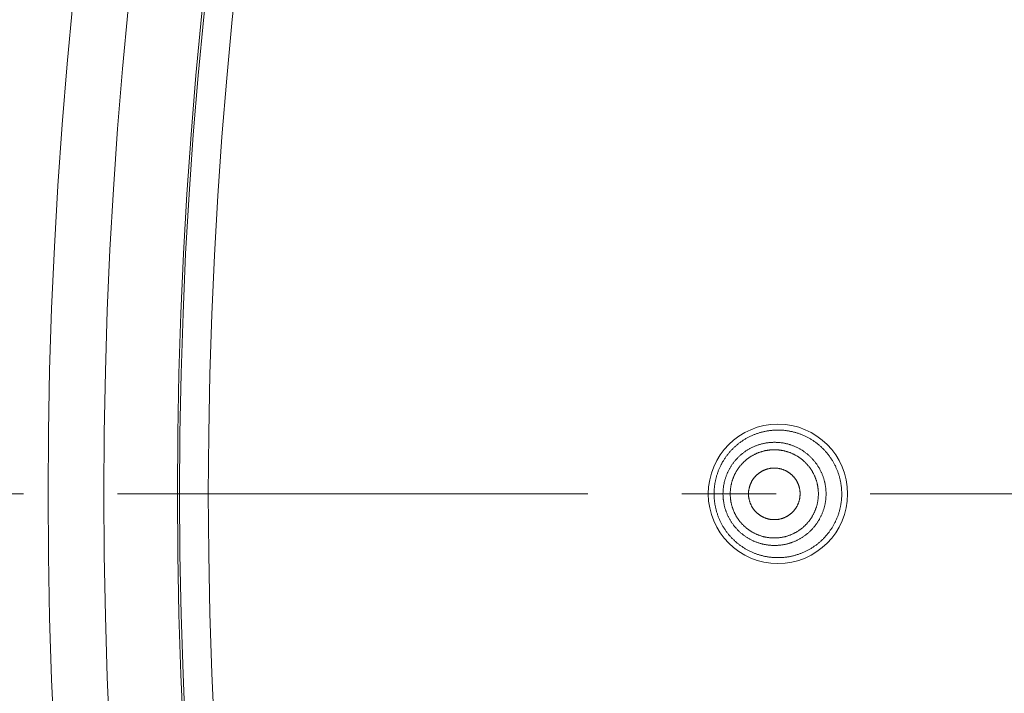
# Model space of a CAD drawing. Units: millimetres. Extents: x 72 to 9921, y -938 to 626.
# Drawn here: x 9109 to 9135, y -520 to -502 of the extents above; entities that cross this region are included whole.
import ezdxf

# ---------------------------------------------------------------- set-up
doc = ezdxf.new("R2010")
doc.units = ezdxf.units.MM
doc.header["$MEASUREMENT"] = 0
doc.linetypes.add('CENTER', pattern=[2, 1.25, -0.25, 0.25, -0.25])
doc.layers.add('Centerline', color=4, linetype='CENTER', lineweight=15)
doc.layers.add('Dimensions', color=7, linetype='Continuous')
doc.styles.get("Standard").update_dxf_attribs({"font": 'helr45w_0.ttf'})
doc.dimstyles.get("Standard").update_dxf_attribs({"dimscale": 5, "dimtxt": 2.5, "dimasz": 0.8, "dimexe": 1, "dimexo": 1, "dimgap": 1, "dimtad": 2, "dimtih": 1, "dimtoh": 1, "dimdec": 0, "dimzin": 0, "dimdsep": 46, "dimtxsty": 'Standard', "dimblk": 'DOT', "dimcen": 2, "dimclrd": 1, "dimclre": 1, "dimclrt": 1, "dimadec": 0, "dimazin": 0, "dimtfac": 1, "dimtdec": 0, "dimtofl": 0, "dimtmove": 0, "dimatfit": 3, "dimfxl": 1, "dimtolj": 1, "dimtzin": 0, "dimarcsym": 0})

# ---------------------------------------------------------------- blocks, each defined once
blk = doc.blocks.new('_Dot')
at = {"color": 0, "linetype": 'ByBlock', "lineweight": -2}
blk.add_line((-0.5, 0), (-1, 0), dxfattribs=at)
at = {"color": 0, "linetype": 'ByBlock', "const_width": 0.5}
blk.add_lwpolyline([(-0.25, 0, 1), (0.25, 0, 1)], format="xyb", close=True, dxfattribs=at)
blk = doc.blocks.new('*D5')
at = {"layer": 'Dimensions', "color": 1, "lineweight": -2, "transparency": 16777216}
for p, q in [((9105.06, -509.501), (9105.06, -334.517)), ((9370.06, -509.501), (9370.06, -334.517)), ((9109.06, -339.517), (9366.06, -339.517))]:
    blk.add_line(p, q, dxfattribs=at)
at = {"layer": 'Dimensions', "color": 1, "lineweight": -2, "transparency": 16777216, "xscale": 4, "yscale": 4, "zscale": 4, "rotation": 180}
blk.add_blockref('_Dot', (9105.06, -339.517), dxfattribs=at)
at = {"layer": 'Dimensions', "color": 1, "lineweight": -2, "transparency": 16777216, "xscale": 4, "yscale": 4, "zscale": 4}
blk.add_blockref('_Dot', (9370.06, -339.517), dxfattribs=at)
at = {"layer": 'Dimensions', "color": 1, "transparency": 16777216, "insert": (9237.56, -327.893), "char_height": 12.5, "attachment_point": 5}
blk.add_mtext('\\A1;%%C265', dxfattribs=at)

msp = doc.modelspace()

# ---------------------------------------------------------------- linework, layer by layer
at = {"color": 7, "lineweight": 13}
for points in [[(9131.178, -514.501), (9131.178, -514.48), (9131.178, -514.461), (9131.177, -514.44), (9131.176, -514.42), (9131.176, -514.4), (9131.174, -514.38), (9131.173, -514.36), (9131.171, -514.34), (9131.169, -514.319), (9131.167, -514.3), (9131.164, -514.28), (9131.161, -514.259), (9131.158, -514.24), (9131.155, -514.22), (9131.151, -514.2), (9131.148, -514.18), (9131.144, -514.16), (9131.14, -514.141), (9131.135, -514.121), (9131.13, -514.101), (9131.126, -514.081), (9131.12, -514.062), (9131.115, -514.042), (9131.11, -514.023), (9131.104, -514.004), (9131.098, -513.984), (9131.091, -513.965), (9131.085, -513.946), (9131.078, -513.928), (9131.071, -513.908), (9131.064, -513.889), (9131.057, -513.87), (9131.049, -513.852), (9131.042, -513.833), (9131.033, -513.814), (9131.025, -513.796), (9131.017, -513.778), (9131.008, -513.76), (9130.999, -513.742), (9130.99, -513.723), (9130.98, -513.706), (9130.971, -513.688), (9130.961, -513.67), (9130.951, -513.653), (9130.94, -513.635), (9130.93, -513.618), (9130.919, -513.601), (9130.909, -513.583), (9130.898, -513.567), (9130.887, -513.55), (9130.875, -513.533), (9130.864, -513.517), (9130.852, -513.501), (9130.839, -513.485), (9130.827, -513.468), (9130.815, -513.452), (9130.802, -513.437), (9130.789, -513.421), (9130.777, -513.406), (9130.763, -513.39), (9130.751, -513.375), (9130.736, -513.36), (9130.723, -513.345), (9130.709, -513.331), (9130.695, -513.316), (9130.681, -513.302), (9130.667, -513.288), (9130.652, -513.274), (9130.638, -513.259), (9130.623, -513.246), (9130.607, -513.233), (9130.592, -513.219), (9130.577, -513.206), (9130.561, -513.193), (9130.546, -513.18), (9130.53, -513.168), (9130.514, -513.156), (9130.498, -513.143), (9130.482, -513.131), (9130.465, -513.12), (9130.449, -513.108), (9130.432, -513.096), (9130.415, -513.085), (9130.398, -513.075), (9130.381, -513.063), (9130.364, -513.053), (9130.347, -513.043), (9130.329, -513.032), (9130.311, -513.022), (9130.294, -513.012), (9130.276, -513.003), (9130.259, -512.994), (9130.24, -512.985), (9130.222, -512.976), (9130.204, -512.967), (9130.186, -512.959), (9130.168, -512.95), (9130.148, -512.943), (9130.13, -512.935), (9130.111, -512.927), (9130.092, -512.919), (9130.073, -512.912), (9130.054, -512.905), (9130.036, -512.899), (9130.016, -512.892), (9129.997, -512.886), (9129.978, -512.879), (9129.958, -512.874), (9129.939, -512.868), (9129.92, -512.863), (9129.9, -512.858), (9129.881, -512.853), (9129.861, -512.848), (9129.841, -512.844), (9129.821, -512.84), (9129.802, -512.836), (9129.782, -512.832), (9129.761, -512.829), (9129.742, -512.826), (9129.722, -512.823), (9129.702, -512.82), (9129.682, -512.817), (9129.662, -512.815), (9129.641, -512.813), (9129.621, -512.812), (9129.601, -512.811), (9129.581, -512.809), (9129.561, -512.807), (9129.541, -512.807), (9129.521, -512.806), (9129.5, -512.806), (9129.48, -512.806), (9129.46, -512.806), (9129.44, -512.806), (9129.42, -512.807), (9129.399, -512.807), (9129.379, -512.809), (9129.359, -512.811), (9129.339, -512.812), (9129.319, -512.814), (9129.299, -512.816), (9129.278, -512.818), (9129.259, -512.82), (9129.239, -512.823), (9129.219, -512.827), (9129.199, -512.829), (9129.179, -512.833), (9129.159, -512.836), (9129.139, -512.841), (9129.119, -512.845), (9129.1, -512.849), (9129.08, -512.854), (9129.061, -512.859), (9129.041, -512.864), (9129.022, -512.87), (9129.002, -512.875), (9128.983, -512.881), (9128.964, -512.887), (9128.944, -512.893), (9128.925, -512.9), (9128.906, -512.906), (9128.887, -512.914), (9128.868, -512.921), (9128.85, -512.928), (9128.831, -512.935), (9128.812, -512.943), (9128.794, -512.952), (9128.776, -512.96), (9128.758, -512.968), (9128.739, -512.977), (9128.721, -512.986), (9128.703, -512.995), (9128.685, -513.005), (9128.668, -513.015), (9128.65, -513.024), (9128.632, -513.034), (9128.615, -513.044), (9128.598, -513.055), (9128.58, -513.065), (9128.563, -513.076), (9128.546, -513.087), (9128.53, -513.098), (9128.513, -513.11), (9128.497, -513.121), (9128.48, -513.133), (9128.464, -513.145), (9128.448, -513.157), (9128.432, -513.17), (9128.417, -513.183), (9128.401, -513.195), (9128.385, -513.208), (9128.37, -513.221), (9128.355, -513.234), (9128.339, -513.247), (9128.324, -513.261), (9128.31, -513.275), (9128.296, -513.289), (9128.281, -513.303), (9128.267, -513.318)], [(9128.023, -514.501), (9128.023, -514.482), (9128.024, -514.465), (9128.025, -514.446), (9128.025, -514.428), (9128.026, -514.41), (9128.027, -514.392), (9128.029, -514.374), (9128.031, -514.356), (9128.033, -514.337), (9128.035, -514.32), (9128.038, -514.302), (9128.04, -514.284), (9128.044, -514.265), (9128.047, -514.248), (9128.05, -514.23), (9128.054, -514.213), (9128.058, -514.194), (9128.062, -514.176), (9128.066, -514.159), (9128.071, -514.142), (9128.076, -514.124), (9128.081, -514.107), (9128.086, -514.09), (9128.092, -514.072), (9128.097, -514.055), (9128.104, -514.038), (9128.11, -514.021), (9128.117, -514.004), (9128.124, -513.987), (9128.13, -513.97), (9128.137, -513.953), (9128.145, -513.937), (9128.152, -513.92), (9128.16, -513.904), (9128.168, -513.888), (9128.177, -513.872), (9128.185, -513.855), (9128.193, -513.839), (9128.202, -513.823), (9128.211, -513.808), (9128.22, -513.792), (9128.23, -513.777), (9128.24, -513.761), (9128.25, -513.746), (9128.26, -513.731), (9128.27, -513.716), (9128.28, -513.701), (9128.291, -513.687), (9128.302, -513.672), (9128.313, -513.658), (9128.324, -513.643), (9128.336, -513.629), (9128.347, -513.615), (9128.359, -513.602), (9128.371, -513.588), (9128.383, -513.575), (9128.396, -513.561), (9128.408, -513.548), (9128.421, -513.536), (9128.434, -513.522), (9128.447, -513.51), (9128.46, -513.497), (9128.474, -513.485), (9128.487, -513.473), (9128.501, -513.461), (9128.515, -513.449), (9128.529, -513.438), (9128.543, -513.426), (9128.557, -513.416), (9128.572, -513.404), (9128.586, -513.394), (9128.601, -513.383), (9128.615, -513.372), (9128.631, -513.362), (9128.646, -513.352), (9128.662, -513.343), (9128.676, -513.333), (9128.692, -513.324), (9128.708, -513.315), (9128.724, -513.305), (9128.739, -513.296), (9128.755, -513.288), (9128.772, -513.28), (9128.788, -513.271), (9128.804, -513.264), (9128.82, -513.256), (9128.837, -513.248), (9128.854, -513.241), (9128.871, -513.234), (9128.887, -513.227), (9128.904, -513.221), (9128.921, -513.214), (9128.938, -513.208), (9128.955, -513.202), (9128.973, -513.197), (9128.99, -513.191), (9129.007, -513.186), (9129.025, -513.181), (9129.042, -513.176), (9129.06, -513.172), (9129.077, -513.168), (9129.095, -513.164), (9129.113, -513.159), (9129.131, -513.156), (9129.149, -513.153), (9129.166, -513.149), (9129.185, -513.146), (9129.202, -513.144), (9129.221, -513.141), (9129.238, -513.139), (9129.257, -513.137), (9129.274, -513.136), (9129.293, -513.135), (9129.311, -513.133), (9129.329, -513.133), (9129.347, -513.132), (9129.365, -513.131), (9129.383, -513.131), (9129.402, -513.131), (9129.42, -513.131), (9129.437, -513.132), (9129.456, -513.133), (9129.474, -513.133), (9129.492, -513.135), (9129.51, -513.136), (9129.529, -513.137), (9129.546, -513.139), (9129.565, -513.141), (9129.582, -513.144), (9129.6, -513.146), (9129.618, -513.149), (9129.636, -513.153), (9129.654, -513.156), (9129.672, -513.159), (9129.69, -513.164), (9129.707, -513.168), (9129.725, -513.172), (9129.742, -513.176), (9129.76, -513.181), (9129.777, -513.186), (9129.795, -513.191), (9129.812, -513.197), (9129.829, -513.202), (9129.846, -513.208), (9129.863, -513.214), (9129.88, -513.221), (9129.897, -513.227), (9129.914, -513.234), (9129.931, -513.241), (9129.948, -513.248), (9129.964, -513.256), (9129.98, -513.264), (9129.997, -513.271), (9130.013, -513.28), (9130.029, -513.288), (9130.046, -513.296), (9130.061, -513.305), (9130.077, -513.315), (9130.093, -513.324), (9130.108, -513.333), (9130.124, -513.343), (9130.139, -513.352), (9130.154, -513.362), (9130.169, -513.372), (9130.184, -513.383), (9130.199, -513.394), (9130.213, -513.404), (9130.228, -513.416), (9130.242, -513.426), (9130.256, -513.438), (9130.27, -513.449), (9130.284, -513.461), (9130.298, -513.473), (9130.312, -513.485), (9130.324, -513.497), (9130.338, -513.51), (9130.351, -513.522), (9130.364, -513.536), (9130.376, -513.548), (9130.389, -513.561), (9130.401, -513.575), (9130.413, -513.588), (9130.425, -513.602), (9130.437, -513.615), (9130.449, -513.629), (9130.461, -513.643), (9130.472, -513.658), (9130.482, -513.672), (9130.494, -513.687), (9130.504, -513.701), (9130.515, -513.716), (9130.525, -513.731), (9130.535, -513.746), (9130.545, -513.761), (9130.554, -513.777), (9130.564, -513.792), (9130.574, -513.808), (9130.583, -513.823), (9130.591, -513.839)], [(9128.267, -513.318), (9128.253, -513.332), (9128.24, -513.347), (9128.226, -513.361), (9128.212, -513.377), (9128.199, -513.392), (9128.186, -513.407), (9128.173, -513.423), (9128.161, -513.439), (9128.148, -513.454), (9128.135, -513.47), (9128.123, -513.487), (9128.111, -513.502), (9128.099, -513.519), (9128.088, -513.535), (9128.077, -513.552), (9128.065, -513.568), (9128.054, -513.586), (9128.044, -513.602), (9128.033, -513.62), (9128.022, -513.637), (9128.012, -513.654), (9128.002, -513.672), (9127.992, -513.689), (9127.984, -513.708), (9127.974, -513.725), (9127.964, -513.743), (9127.956, -513.761), (9127.947, -513.78), (9127.939, -513.798), (9127.93, -513.816), (9127.922, -513.834), (9127.914, -513.853), (9127.907, -513.872), (9127.899, -513.89), (9127.892, -513.91), (9127.885, -513.929), (9127.879, -513.947), (9127.873, -513.966), (9127.866, -513.986), (9127.86, -514.005), (9127.854, -514.024), (9127.849, -514.044), (9127.844, -514.063), (9127.838, -514.082), (9127.834, -514.101), (9127.829, -514.121), (9127.825, -514.141), (9127.82, -514.161), (9127.816, -514.181), (9127.813, -514.2), (9127.809, -514.22), (9127.806, -514.24), (9127.803, -514.26), (9127.8, -514.28), (9127.798, -514.3), (9127.796, -514.32), (9127.794, -514.34), (9127.792, -514.36), (9127.79, -514.381), (9127.788, -514.4), (9127.788, -514.42), (9127.787, -514.441), (9127.786, -514.46), (9127.786, -514.481), (9127.786, -514.501)], [(9128.215, -514.501), (9128.215, -514.485), (9128.216, -514.469), (9128.216, -514.454), (9128.217, -514.438), (9128.218, -514.423), (9128.219, -514.407), (9128.22, -514.392), (9128.222, -514.376), (9128.224, -514.361), (9128.226, -514.346), (9128.228, -514.331), (9128.23, -514.315), (9128.233, -514.3), (9128.235, -514.285), (9128.239, -514.269), (9128.241, -514.254), (9128.245, -514.239), (9128.248, -514.224), (9128.252, -514.209), (9128.256, -514.194), (9128.26, -514.179), (9128.265, -514.164), (9128.269, -514.149), (9128.274, -514.134), (9128.279, -514.12), (9128.285, -514.105), (9128.289, -514.091), (9128.295, -514.076), (9128.301, -514.062), (9128.306, -514.047), (9128.313, -514.033), (9128.319, -514.019), (9128.326, -514.004), (9128.332, -513.99), (9128.339, -513.976), (9128.346, -513.963), (9128.353, -513.949), (9128.361, -513.935), (9128.368, -513.922), (9128.376, -513.908), (9128.384, -513.895), (9128.392, -513.881), (9128.4, -513.868), (9128.409, -513.855), (9128.417, -513.843), (9128.426, -513.83), (9128.436, -513.817), (9128.445, -513.804), (9128.454, -513.792), (9128.463, -513.78), (9128.473, -513.768), (9128.483, -513.755), (9128.493, -513.744), (9128.503, -513.732), (9128.513, -513.72), (9128.523, -513.709), (9128.534, -513.697), (9128.545, -513.686), (9128.555, -513.674), (9128.567, -513.664), (9128.578, -513.653), (9128.589, -513.642), (9128.601, -513.632), (9128.612, -513.622), (9128.624, -513.611), (9128.635, -513.601), (9128.647, -513.591), (9128.659, -513.581), (9128.672, -513.572), (9128.684, -513.563), (9128.697, -513.554), (9128.71, -513.545), (9128.722, -513.536), (9128.735, -513.527), (9128.748, -513.519), (9128.761, -513.51), (9128.774, -513.502), (9128.787, -513.494), (9128.801, -513.486), (9128.814, -513.478), (9128.828, -513.47), (9128.842, -513.463), (9128.856, -513.457), (9128.869, -513.449), (9128.883, -513.442), (9128.897, -513.436), (9128.911, -513.43), (9128.925, -513.423), (9128.94, -513.418), (9128.954, -513.411), (9128.968, -513.406), (9128.983, -513.401), (9128.998, -513.395), (9129.012, -513.39), (9129.027, -513.385), (9129.042, -513.381), (9129.057, -513.376), (9129.072, -513.372), (9129.087, -513.368), (9129.102, -513.364), (9129.117, -513.36), (9129.132, -513.357), (9129.147, -513.353), (9129.163, -513.35), (9129.177, -513.348), (9129.193, -513.345), (9129.209, -513.343), (9129.224, -513.34), (9129.239, -513.338), (9129.255, -513.336), (9129.27, -513.334), (9129.286, -513.333), (9129.301, -513.332), (9129.317, -513.331), (9129.332, -513.33), (9129.348, -513.329), (9129.363, -513.329), (9129.379, -513.329), (9129.394, -513.329), (9129.41, -513.329), (9129.425, -513.329), (9129.441, -513.33), (9129.456, -513.331), (9129.472, -513.332), (9129.487, -513.333), (9129.503, -513.334), (9129.518, -513.336), (9129.534, -513.338), (9129.549, -513.34), (9129.565, -513.343), (9129.579, -513.345), (9129.595, -513.348), (9129.61, -513.35), (9129.625, -513.353), (9129.641, -513.357), (9129.656, -513.36), (9129.67, -513.364), (9129.686, -513.368), (9129.701, -513.372), (9129.716, -513.376), (9129.73, -513.381), (9129.745, -513.385), (9129.76, -513.39), (9129.775, -513.395), (9129.789, -513.401), (9129.804, -513.406), (9129.819, -513.411), (9129.833, -513.418), (9129.847, -513.423), (9129.861, -513.43), (9129.875, -513.436), (9129.889, -513.442), (9129.903, -513.449), (9129.918, -513.457), (9129.931, -513.463), (9129.945, -513.47), (9129.959, -513.478), (9129.972, -513.486), (9129.985, -513.494), (9129.999, -513.502), (9130.012, -513.51), (9130.025, -513.519), (9130.038, -513.527), (9130.051, -513.536), (9130.064, -513.545), (9130.076, -513.554), (9130.088, -513.563), (9130.101, -513.572), (9130.113, -513.581), (9130.125, -513.591), (9130.137, -513.601), (9130.149, -513.611), (9130.16, -513.622), (9130.172, -513.632), (9130.184, -513.642), (9130.195, -513.653), (9130.206, -513.664), (9130.217, -513.674), (9130.228, -513.686), (9130.239, -513.697), (9130.249, -513.709), (9130.26, -513.72), (9130.27, -513.732), (9130.28, -513.744), (9130.29, -513.755), (9130.3, -513.768), (9130.309, -513.78), (9130.319, -513.792), (9130.329, -513.804), (9130.338, -513.817), (9130.346, -513.83), (9130.355, -513.843), (9130.364, -513.855), (9130.372, -513.868), (9130.381, -513.881), (9130.389, -513.895), (9130.397, -513.908), (9130.405, -513.922), (9130.412, -513.935)], [(9128.701, -514.501), (9128.701, -514.49), (9128.701, -514.479), (9128.702, -514.468), (9128.703, -514.457), (9128.703, -514.446), (9128.704, -514.436), (9128.705, -514.424), (9128.707, -514.414), (9128.709, -514.403), (9128.71, -514.393), (9128.712, -514.381), (9128.714, -514.371), (9128.716, -514.36), (9128.718, -514.35), (9128.72, -514.339), (9128.723, -514.328), (9128.726, -514.318), (9128.729, -514.307), (9128.732, -514.297), (9128.735, -514.287), (9128.739, -514.276), (9128.743, -514.266), (9128.746, -514.256), (9128.751, -514.246), (9128.754, -514.236), (9128.759, -514.226), (9128.763, -514.216), (9128.768, -514.206), (9128.773, -514.196), (9128.778, -514.186), (9128.783, -514.176), (9128.787, -514.167), (9128.793, -514.158), (9128.799, -514.148), (9128.804, -514.139), (9128.81, -514.13), (9128.816, -514.121), (9128.822, -514.112), (9128.829, -514.103), (9128.835, -514.094), (9128.841, -514.085), (9128.848, -514.077), (9128.855, -514.069), (9128.862, -514.06), (9128.869, -514.052), (9128.876, -514.044), (9128.884, -514.035), (9128.891, -514.028), (9128.899, -514.02), (9128.906, -514.012), (9128.914, -514.004), (9128.922, -513.997), (9128.93, -513.99), (9128.938, -513.982), (9128.946, -513.975), (9128.954, -513.968), (9128.963, -513.962), (9128.972, -513.955), (9128.98, -513.949), (9128.989, -513.942), (9128.998, -513.936), (9129.007, -513.93), (9129.016, -513.924), (9129.025, -513.918), (9129.035, -513.912), (9129.044, -513.907), (9129.054, -513.902), (9129.063, -513.896), (9129.073, -513.891), (9129.082, -513.887), (9129.092, -513.881), (9129.102, -513.877), (9129.112, -513.873), (9129.122, -513.869), (9129.132, -513.864), (9129.142, -513.86), (9129.152, -513.857), (9129.162, -513.853), (9129.173, -513.85), (9129.183, -513.846), (9129.194, -513.843), (9129.204, -513.84), (9129.215, -513.837), (9129.225, -513.835), (9129.236, -513.832), (9129.246, -513.83), (9129.257, -513.828), (9129.268, -513.826), (9129.278, -513.823), (9129.289, -513.822), (9129.299, -513.821), (9129.311, -513.819), (9129.321, -513.819), (9129.332, -513.817), (9129.343, -513.817), (9129.354, -513.816), (9129.364, -513.816), (9129.376, -513.815), (9129.386, -513.815), (9129.397, -513.815), (9129.408, -513.816), (9129.419, -513.816), (9129.43, -513.817), (9129.44, -513.817), (9129.452, -513.819), (9129.463, -513.819), (9129.473, -513.821), (9129.484, -513.822), (9129.495, -513.823), (9129.506, -513.826), (9129.516, -513.828), (9129.527, -513.83), (9129.537, -513.832), (9129.548, -513.835), (9129.558, -513.837), (9129.569, -513.84), (9129.58, -513.843), (9129.59, -513.846), (9129.6, -513.85), (9129.611, -513.853), (9129.621, -513.857), (9129.631, -513.86), (9129.641, -513.864), (9129.651, -513.869), (9129.661, -513.873), (9129.671, -513.877), (9129.681, -513.881), (9129.69, -513.887), (9129.7, -513.891), (9129.71, -513.896), (9129.719, -513.902), (9129.729, -513.907), (9129.739, -513.912), (9129.748, -513.918), (9129.757, -513.924), (9129.766, -513.93), (9129.775, -513.936), (9129.784, -513.942), (9129.793, -513.949), (9129.801, -513.955), (9129.81, -513.962), (9129.818, -513.968), (9129.827, -513.975), (9129.835, -513.982), (9129.843, -513.99), (9129.851, -513.997), (9129.859, -514.004), (9129.867, -514.012), (9129.875, -514.02), (9129.882, -514.028), (9129.89, -514.035), (9129.897, -514.044), (9129.905, -514.052), (9129.911, -514.06), (9129.918, -514.069), (9129.925, -514.077), (9129.931, -514.085), (9129.938, -514.094), (9129.945, -514.103), (9129.95, -514.112), (9129.957, -514.121), (9129.963, -514.13), (9129.969, -514.139), (9129.974, -514.148), (9129.98, -514.158), (9129.985, -514.167), (9129.991, -514.176), (9129.996, -514.186), (9130, -514.196), (9130.005, -514.206), (9130.01, -514.216), (9130.014, -514.226), (9130.018, -514.236), (9130.022, -514.246), (9130.027, -514.256), (9130.03, -514.266), (9130.034, -514.276), (9130.037, -514.287), (9130.041, -514.297), (9130.043, -514.307), (9130.047, -514.318), (9130.049, -514.328), (9130.052, -514.339), (9130.055, -514.35), (9130.057, -514.36), (9130.059, -514.371), (9130.061, -514.381), (9130.063, -514.393), (9130.065, -514.403), (9130.066, -514.414), (9130.068, -514.424), (9130.068, -514.436), (9130.07, -514.446), (9130.07, -514.457), (9130.07, -514.468), (9130.071, -514.479), (9130.071, -514.49), (9130.072, -514.501)], [(9130.412, -513.935), (9130.419, -513.949), (9130.427, -513.963), (9130.434, -513.976), (9130.44, -513.99), (9130.447, -514.004), (9130.454, -514.019), (9130.46, -514.032), (9130.466, -514.047), (9130.472, -514.061), (9130.478, -514.075), (9130.483, -514.09), (9130.488, -514.104), (9130.494, -514.119), (9130.499, -514.134), (9130.504, -514.149), (9130.508, -514.164), (9130.512, -514.179), (9130.516, -514.194), (9130.521, -514.209), (9130.524, -514.224), (9130.528, -514.239), (9130.531, -514.254), (9130.534, -514.269), (9130.538, -514.285), (9130.54, -514.3), (9130.543, -514.315), (9130.545, -514.331), (9130.547, -514.346), (9130.549, -514.362), (9130.551, -514.376), (9130.553, -514.392), (9130.554, -514.407), (9130.555, -514.423), (9130.556, -514.438), (9130.557, -514.454), (9130.557, -514.469), (9130.557, -514.485), (9130.557, -514.501)], [(9130.592, -513.839), (9130.6, -513.856), (9130.608, -513.871), (9130.617, -513.888), (9130.625, -513.904), (9130.632, -513.921), (9130.64, -513.937), (9130.647, -513.953), (9130.655, -513.97), (9130.661, -513.987), (9130.668, -514.004), (9130.675, -514.021), (9130.681, -514.038), (9130.687, -514.055), (9130.693, -514.072), (9130.698, -514.089), (9130.704, -514.107), (9130.709, -514.124), (9130.714, -514.142), (9130.718, -514.159), (9130.723, -514.177), (9130.727, -514.194), (9130.731, -514.212), (9130.735, -514.23), (9130.738, -514.248), (9130.741, -514.266), (9130.744, -514.284), (9130.747, -514.302), (9130.749, -514.32), (9130.752, -514.338), (9130.754, -514.356), (9130.756, -514.374), (9130.757, -514.392), (9130.759, -514.41), (9130.759, -514.428), (9130.76, -514.446), (9130.761, -514.464), (9130.762, -514.483), (9130.762, -514.501)], [(9127.786, -514.501), (9127.786, -514.521), (9127.787, -514.541), (9127.787, -514.561), (9127.788, -514.581), (9127.789, -514.601), (9127.79, -514.622), (9127.792, -514.641), (9127.794, -514.662), (9127.796, -514.682), (9127.798, -514.701), (9127.8, -514.722), (9127.803, -514.742), (9127.806, -514.761), (9127.809, -514.781), (9127.813, -514.801), (9127.816, -514.821), (9127.82, -514.84), (9127.825, -514.86), (9127.829, -514.88), (9127.834, -514.9), (9127.838, -514.919), (9127.844, -514.938), (9127.849, -514.958), (9127.854, -514.977), (9127.86, -514.997), (9127.866, -515.016), (9127.873, -515.035), (9127.879, -515.054), (9127.885, -515.073), (9127.893, -515.092), (9127.899, -515.111), (9127.907, -515.13), (9127.914, -515.148), (9127.922, -515.167), (9127.93, -515.186), (9127.938, -515.204), (9127.947, -515.222), (9127.956, -515.24), (9127.965, -515.258), (9127.974, -515.276), (9127.984, -515.294), (9127.993, -515.312), (9128.002, -515.33), (9128.012, -515.347), (9128.022, -515.364), (9128.033, -515.382), (9128.044, -515.399), (9128.054, -515.416), (9128.065, -515.433), (9128.077, -515.45), (9128.088, -515.466), (9128.099, -515.483), (9128.111, -515.499), (9128.123, -515.515), (9128.135, -515.532), (9128.148, -515.547), (9128.16, -515.563), (9128.173, -515.579), (9128.186, -515.594), (9128.199, -515.609), (9128.212, -515.625), (9128.226, -515.64), (9128.24, -515.654), (9128.253, -515.669), (9128.267, -515.683), (9128.281, -515.698), (9128.296, -515.712), (9128.31, -515.726), (9128.325, -515.74), (9128.34, -515.754), (9128.355, -515.767), (9128.37, -515.78), (9128.385, -515.793), (9128.401, -515.806), (9128.416, -515.819), (9128.432, -515.832), (9128.448, -515.844), (9128.464, -515.856), (9128.481, -515.869), (9128.497, -515.88), (9128.513, -515.892), (9128.53, -515.903), (9128.546, -515.914), (9128.563, -515.925), (9128.58, -515.936), (9128.598, -515.947), (9128.615, -515.957), (9128.632, -515.967), (9128.65, -515.978), (9128.668, -515.987), (9128.685, -515.997), (9128.703, -516.006), (9128.721, -516.015), (9128.739, -516.024), (9128.758, -516.033), (9128.776, -516.041), (9128.794, -516.05), (9128.812, -516.058), (9128.832, -516.066), (9128.85, -516.073), (9128.869, -516.081), (9128.887, -516.088), (9128.906, -516.095), (9128.925, -516.101), (9128.944, -516.108), (9128.964, -516.115), (9128.983, -516.121), (9129.002, -516.126), (9129.021, -516.132), (9129.041, -516.137), (9129.061, -516.142), (9129.08, -516.147), (9129.1, -516.152), (9129.119, -516.156), (9129.139, -516.161), (9129.159, -516.165), (9129.179, -516.168), (9129.199, -516.172), (9129.219, -516.175), (9129.239, -516.178), (9129.259, -516.181), (9129.279, -516.183), (9129.299, -516.185), (9129.319, -516.187), (9129.339, -516.189), (9129.359, -516.191), (9129.379, -516.193), (9129.4, -516.194), (9129.42, -516.195), (9129.44, -516.195), (9129.46, -516.195), (9129.48, -516.195), (9129.501, -516.195), (9129.52, -516.195), (9129.541, -516.195), (9129.561, -516.194), (9129.581, -516.193), (9129.601, -516.191), (9129.621, -516.189), (9129.641, -516.188), (9129.662, -516.186), (9129.681, -516.184), (9129.702, -516.181), (9129.722, -516.178), (9129.741, -516.175), (9129.762, -516.173), (9129.782, -516.169), (9129.801, -516.165), (9129.821, -516.161), (9129.841, -516.157), (9129.861, -516.153), (9129.881, -516.148), (9129.9, -516.143), (9129.92, -516.138), (9129.939, -516.133), (9129.958, -516.127), (9129.978, -516.122), (9129.997, -516.115), (9130.016, -516.109), (9130.035, -516.103), (9130.054, -516.096), (9130.073, -516.089), (9130.092, -516.082), (9130.112, -516.075), (9130.13, -516.067), (9130.148, -516.059), (9130.167, -516.051), (9130.186, -516.043), (9130.204, -516.034), (9130.222, -516.026), (9130.24, -516.017), (9130.259, -516.007), (9130.276, -515.998), (9130.294, -515.989), (9130.311, -515.979), (9130.329, -515.969), (9130.347, -515.959), (9130.364, -515.949), (9130.381, -515.938), (9130.398, -515.927), (9130.415, -515.916), (9130.432, -515.905), (9130.448, -515.894), (9130.465, -515.882), (9130.482, -515.871), (9130.498, -515.859), (9130.514, -515.846), (9130.53, -515.834), (9130.546, -515.821), (9130.561, -515.808), (9130.577, -515.795), (9130.592, -515.782), (9130.607, -515.769), (9130.623, -515.755), (9130.637, -515.742), (9130.652, -515.728), (9130.666, -515.714), (9130.681, -515.7), (9130.695, -515.685)], [(9128.193, -515.162), (9128.185, -515.146), (9128.176, -515.13), (9128.168, -515.114), (9128.16, -515.098), (9128.152, -515.081), (9128.145, -515.065), (9128.138, -515.048), (9128.13, -515.031), (9128.124, -515.014), (9128.116, -514.997), (9128.11, -514.98), (9128.104, -514.964), (9128.098, -514.947), (9128.091, -514.929), (9128.087, -514.912), (9128.081, -514.894), (9128.076, -514.877), (9128.071, -514.86), (9128.066, -514.842), (9128.062, -514.824), (9128.058, -514.807), (9128.054, -514.789), (9128.05, -514.771), (9128.046, -514.753), (9128.044, -514.735), (9128.041, -514.718), (9128.038, -514.699), (9128.035, -514.682), (9128.033, -514.663), (9128.031, -514.646), (9128.029, -514.627), (9128.027, -514.61), (9128.026, -514.592), (9128.025, -514.573), (9128.025, -514.555), (9128.024, -514.537), (9128.023, -514.519), (9128.023, -514.5)], [(9130.762, -514.501), (9130.762, -514.519), (9130.761, -514.537), (9130.76, -514.555), (9130.759, -514.574), (9130.759, -514.592), (9130.757, -514.609), (9130.756, -514.628), (9130.754, -514.645), (9130.752, -514.664), (9130.749, -514.682), (9130.747, -514.7), (9130.745, -514.717), (9130.741, -514.736), (9130.738, -514.754), (9130.735, -514.771), (9130.731, -514.789), (9130.727, -514.807), (9130.723, -514.825), (9130.718, -514.843), (9130.714, -514.859), (9130.708, -514.877), (9130.704, -514.895), (9130.699, -514.911), (9130.693, -514.929), (9130.687, -514.946), (9130.681, -514.964), (9130.675, -514.981), (9130.668, -514.998), (9130.661, -515.015), (9130.655, -515.031), (9130.648, -515.048), (9130.64, -515.065), (9130.632, -515.081), (9130.625, -515.097), (9130.617, -515.113), (9130.608, -515.13), (9130.6, -515.146), (9130.591, -515.162), (9130.583, -515.178), (9130.574, -515.193), (9130.565, -515.209), (9130.555, -515.225), (9130.545, -515.24), (9130.535, -515.256), (9130.525, -515.27), (9130.515, -515.285), (9130.505, -515.3), (9130.494, -515.315), (9130.483, -515.33), (9130.471, -515.344), (9130.461, -515.358), (9130.449, -515.372), (9130.437, -515.386), (9130.425, -515.4), (9130.413, -515.414), (9130.401, -515.427), (9130.389, -515.44), (9130.377, -515.453), (9130.364, -515.466), (9130.351, -515.479), (9130.338, -515.491), (9130.324, -515.504), (9130.311, -515.517), (9130.298, -515.529), (9130.284, -515.541), (9130.27, -515.552), (9130.256, -515.563), (9130.242, -515.575), (9130.228, -515.586), (9130.213, -515.597), (9130.199, -515.608), (9130.184, -515.618), (9130.169, -515.629), (9130.154, -515.639), (9130.139, -515.65), (9130.123, -515.659), (9130.109, -515.669), (9130.093, -515.678), (9130.077, -515.687), (9130.061, -515.696), (9130.046, -515.705), (9130.029, -515.714), (9130.013, -515.722), (9129.997, -515.73), (9129.981, -515.738), (9129.964, -515.745), (9129.948, -515.753), (9129.931, -515.76), (9129.914, -515.767), (9129.897, -515.774), (9129.88, -515.781), (9129.863, -515.787), (9129.847, -515.793), (9129.83, -515.799), (9129.812, -515.805), (9129.795, -515.811), (9129.777, -515.815), (9129.76, -515.82), (9129.743, -515.825), (9129.725, -515.83), (9129.707, -515.834), (9129.69, -515.838), (9129.671, -515.842), (9129.654, -515.846), (9129.636, -515.849), (9129.618, -515.852), (9129.6, -515.855), (9129.583, -515.858), (9129.564, -515.86), (9129.546, -515.862), (9129.528, -515.864), (9129.51, -515.865), (9129.492, -515.867), (9129.474, -515.869), (9129.456, -515.869), (9129.438, -515.87), (9129.419, -515.871), (9129.402, -515.871), (9129.383, -515.871), (9129.365, -515.871), (9129.347, -515.87), (9129.329, -515.869), (9129.31, -515.869), (9129.293, -515.867), (9129.275, -515.865), (9129.256, -515.864), (9129.238, -515.862), (9129.22, -515.86), (9129.203, -515.858), (9129.184, -515.855), (9129.167, -515.852), (9129.149, -515.849), (9129.131, -515.846), (9129.113, -515.842), (9129.095, -515.838), (9129.077, -515.834), (9129.06, -515.83), (9129.042, -515.825), (9129.025, -515.82), (9129.008, -515.815), (9128.99, -515.811), (9128.973, -515.805), (9128.955, -515.799), (9128.939, -515.793), (9128.922, -515.787), (9128.905, -515.781), (9128.888, -515.774), (9128.871, -515.767), (9128.854, -515.76), (9128.837, -515.753), (9128.821, -515.745), (9128.804, -515.738), (9128.788, -515.73), (9128.772, -515.722), (9128.756, -515.714), (9128.74, -515.705), (9128.724, -515.696), (9128.708, -515.687), (9128.692, -515.678), (9128.676, -515.669), (9128.661, -515.659), (9128.646, -515.65), (9128.631, -515.639), (9128.616, -515.629), (9128.601, -515.618), (9128.586, -515.608), (9128.571, -515.597), (9128.557, -515.586), (9128.543, -515.575), (9128.528, -515.563), (9128.515, -515.552), (9128.501, -515.541), (9128.487, -515.529), (9128.473, -515.517), (9128.461, -515.504), (9128.447, -515.491), (9128.434, -515.479), (9128.421, -515.466), (9128.408, -515.453), (9128.396, -515.44), (9128.383, -515.427), (9128.371, -515.414), (9128.36, -515.4), (9128.348, -515.386), (9128.336, -515.372), (9128.324, -515.358), (9128.313, -515.344), (9128.302, -515.33), (9128.291, -515.315), (9128.28, -515.3), (9128.27, -515.285), (9128.26, -515.27), (9128.249, -515.256), (9128.24, -515.24), (9128.23, -515.225), (9128.22, -515.209), (9128.211, -515.193), (9128.202, -515.178), (9128.193, -515.162)], [(9128.361, -515.066), (9128.353, -515.053), (9128.346, -515.039), (9128.339, -515.025), (9128.332, -515.011), (9128.326, -514.997), (9128.319, -514.983), (9128.313, -514.969), (9128.306, -514.955), (9128.301, -514.94), (9128.295, -514.926), (9128.289, -514.911), (9128.285, -514.897), (9128.279, -514.882), (9128.274, -514.867), (9128.269, -514.853), (9128.265, -514.838), (9128.26, -514.823), (9128.256, -514.808), (9128.252, -514.792), (9128.248, -514.778), (9128.245, -514.763), (9128.241, -514.747), (9128.239, -514.732), (9128.235, -514.717), (9128.233, -514.701), (9128.23, -514.686), (9128.228, -514.671), (9128.226, -514.655), (9128.224, -514.64), (9128.222, -514.625), (9128.22, -514.609), (9128.219, -514.594), (9128.218, -514.578), (9128.217, -514.563), (9128.216, -514.547), (9128.216, -514.532), (9128.215, -514.516), (9128.215, -514.501)], [(9130.557, -514.501), (9130.557, -514.516), (9130.557, -514.532), (9130.557, -514.547), (9130.556, -514.563), (9130.555, -514.578), (9130.554, -514.594), (9130.553, -514.609), (9130.551, -514.625), (9130.549, -514.64), (9130.547, -514.655), (9130.545, -514.671), (9130.543, -514.686), (9130.54, -514.702), (9130.538, -514.717), (9130.534, -514.732), (9130.531, -514.747), (9130.528, -514.763), (9130.524, -514.777), (9130.521, -514.793), (9130.516, -514.808), (9130.512, -514.823), (9130.508, -514.837), (9130.504, -514.852), (9130.499, -514.867), (9130.494, -514.882), (9130.488, -514.897), (9130.483, -514.911), (9130.478, -514.926), (9130.472, -514.94), (9130.466, -514.955), (9130.46, -514.969), (9130.454, -514.983), (9130.447, -514.997), (9130.44, -515.011), (9130.434, -515.025), (9130.427, -515.039), (9130.419, -515.053), (9130.412, -515.066), (9130.404, -515.08), (9130.396, -515.093), (9130.389, -515.107), (9130.381, -515.12), (9130.373, -515.133), (9130.364, -515.146), (9130.355, -515.159), (9130.346, -515.171), (9130.337, -515.184), (9130.328, -515.197), (9130.319, -515.21), (9130.31, -515.222), (9130.3, -515.233), (9130.29, -515.246), (9130.28, -515.258), (9130.27, -515.27), (9130.26, -515.282), (9130.25, -515.293), (9130.239, -515.304), (9130.228, -515.316), (9130.217, -515.327), (9130.206, -515.337), (9130.195, -515.349), (9130.184, -515.359), (9130.172, -515.369), (9130.161, -515.38), (9130.149, -515.39), (9130.138, -515.4), (9130.125, -515.41), (9130.113, -515.42), (9130.101, -515.429), (9130.089, -515.438), (9130.076, -515.448), (9130.063, -515.457), (9130.051, -515.466), (9130.038, -515.474), (9130.025, -515.483), (9130.012, -515.491), (9129.998, -515.5), (9129.986, -515.508), (9129.972, -515.515), (9129.959, -515.523), (9129.944, -515.531), (9129.931, -515.538), (9129.917, -515.545), (9129.904, -515.552), (9129.89, -515.559), (9129.876, -515.565), (9129.861, -515.572), (9129.847, -515.578), (9129.833, -515.584), (9129.818, -515.59), (9129.804, -515.596), (9129.789, -515.601), (9129.775, -515.606), (9129.76, -515.611), (9129.746, -515.616), (9129.731, -515.621), (9129.716, -515.625), (9129.7, -515.63), (9129.686, -515.634), (9129.671, -515.638), (9129.656, -515.641), (9129.64, -515.644), (9129.626, -515.648), (9129.61, -515.651), (9129.595, -515.654), (9129.58, -515.656), (9129.564, -515.659), (9129.548, -515.661), (9129.534, -515.664), (9129.518, -515.665), (9129.503, -515.667), (9129.487, -515.669), (9129.471, -515.669), (9129.456, -515.671), (9129.44, -515.671), (9129.425, -515.672), (9129.409, -515.672), (9129.394, -515.673), (9129.378, -515.673), (9129.363, -515.672), (9129.347, -515.672), (9129.332, -515.671), (9129.316, -515.671), (9129.301, -515.669), (9129.286, -515.669), (9129.27, -515.667), (9129.255, -515.665), (9129.239, -515.664), (9129.224, -515.661), (9129.208, -515.659), (9129.193, -515.656), (9129.178, -515.654), (9129.162, -515.651), (9129.147, -515.648), (9129.132, -515.644), (9129.117, -515.641), (9129.102, -515.638), (9129.087, -515.634), (9129.072, -515.63), (9129.057, -515.625), (9129.042, -515.621), (9129.027, -515.616), (9129.013, -515.611), (9128.998, -515.606), (9128.984, -515.601), (9128.969, -515.596), (9128.954, -515.59), (9128.94, -515.584), (9128.926, -515.578), (9128.912, -515.572), (9128.897, -515.565), (9128.883, -515.559), (9128.869, -515.552), (9128.855, -515.545), (9128.842, -515.538), (9128.828, -515.531), (9128.814, -515.523), (9128.801, -515.515), (9128.787, -515.508), (9128.774, -515.5), (9128.761, -515.491), (9128.748, -515.483), (9128.735, -515.474), (9128.722, -515.466), (9128.709, -515.457), (9128.697, -515.448), (9128.684, -515.438), (9128.672, -515.429), (9128.66, -515.42), (9128.648, -515.41), (9128.635, -515.4), (9128.624, -515.39), (9128.612, -515.38), (9128.6, -515.369), (9128.589, -515.359), (9128.578, -515.349), (9128.567, -515.337), (9128.556, -515.327), (9128.544, -515.316), (9128.534, -515.304), (9128.523, -515.293), (9128.513, -515.282), (9128.503, -515.27), (9128.492, -515.258), (9128.482, -515.246), (9128.472, -515.233), (9128.463, -515.222), (9128.453, -515.21), (9128.444, -515.197), (9128.435, -515.184), (9128.427, -515.171), (9128.418, -515.159), (9128.409, -515.146), (9128.4, -515.133), (9128.392, -515.12), (9128.384, -515.107), (9128.376, -515.093), (9128.368, -515.08), (9128.361, -515.066)], [(9130.071, -514.501), (9130.071, -514.511), (9130.071, -514.523), (9130.071, -514.533), (9130.07, -514.545), (9130.069, -514.555), (9130.069, -514.566), (9130.067, -514.577), (9130.066, -514.587), (9130.064, -514.598), (9130.063, -514.609), (9130.061, -514.62), (9130.059, -514.63), (9130.057, -514.641), (9130.054, -514.652), (9130.052, -514.663), (9130.05, -514.673), (9130.047, -514.684), (9130.044, -514.694), (9130.04, -514.704), (9130.038, -514.715), (9130.034, -514.725), (9130.03, -514.735), (9130.026, -514.745), (9130.022, -514.756), (9130.019, -514.765), (9130.014, -514.775), (9130.009, -514.785), (9130.005, -514.795), (9130, -514.805), (9129.995, -514.815), (9129.99, -514.825), (9129.985, -514.834), (9129.98, -514.843), (9129.974, -514.853), (9129.968, -514.862), (9129.963, -514.871), (9129.957, -514.88), (9129.951, -514.89), (9129.944, -514.898), (9129.938, -514.907), (9129.932, -514.916), (9129.924, -514.924), (9129.918, -514.933), (9129.911, -514.941), (9129.904, -514.95), (9129.897, -514.958), (9129.889, -514.966), (9129.882, -514.974), (9129.875, -514.981), (9129.867, -514.989), (9129.859, -514.997), (9129.851, -515.004), (9129.843, -515.012), (9129.835, -515.019), (9129.827, -515.026), (9129.819, -515.033), (9129.81, -515.039), (9129.801, -515.047), (9129.792, -515.053), (9129.784, -515.059), (9129.775, -515.066), (9129.766, -515.071), (9129.757, -515.078), (9129.747, -515.083), (9129.738, -515.089), (9129.729, -515.095), (9129.719, -515.099), (9129.71, -515.105), (9129.7, -515.11), (9129.691, -515.115), (9129.681, -515.12), (9129.671, -515.124), (9129.661, -515.128), (9129.651, -515.133), (9129.641, -515.137), (9129.631, -515.141), (9129.621, -515.145), (9129.61, -515.148), (9129.6, -515.152), (9129.59, -515.155), (9129.579, -515.159), (9129.569, -515.161), (9129.558, -515.165), (9129.548, -515.167), (9129.537, -515.169), (9129.526, -515.171), (9129.516, -515.173), (9129.505, -515.176), (9129.495, -515.178), (9129.484, -515.179), (9129.474, -515.181), (9129.462, -515.182), (9129.451, -515.183), (9129.441, -515.184), (9129.43, -515.185), (9129.419, -515.186), (9129.408, -515.186), (9129.397, -515.186), (9129.387, -515.186), (9129.375, -515.186), (9129.365, -515.186), (9129.354, -515.186), (9129.343, -515.185), (9129.332, -515.184), (9129.321, -515.183), (9129.31, -515.182), (9129.3, -515.181), (9129.289, -515.179), (9129.278, -515.178), (9129.267, -515.176), (9129.257, -515.173), (9129.246, -515.171), (9129.235, -515.169), (9129.225, -515.167), (9129.214, -515.165), (9129.204, -515.161), (9129.193, -515.159), (9129.183, -515.155), (9129.173, -515.152), (9129.162, -515.148), (9129.152, -515.145), (9129.142, -515.141), (9129.132, -515.137), (9129.122, -515.133), (9129.112, -515.128), (9129.102, -515.124), (9129.092, -515.12), (9129.082, -515.115), (9129.072, -515.11), (9129.063, -515.105), (9129.053, -515.099), (9129.044, -515.095), (9129.034, -515.089), (9129.025, -515.083), (9129.016, -515.078), (9129.007, -515.071), (9128.998, -515.066), (9128.989, -515.059), (9128.98, -515.053), (9128.971, -515.047), (9128.963, -515.039), (9128.954, -515.033), (9128.946, -515.026), (9128.937, -515.019), (9128.93, -515.012), (9128.921, -515.004), (9128.914, -514.997), (9128.906, -514.989), (9128.898, -514.981), (9128.89, -514.974), (9128.883, -514.966), (9128.876, -514.958), (9128.868, -514.95), (9128.861, -514.941), (9128.855, -514.933), (9128.848, -514.924), (9128.842, -514.916), (9128.834, -514.907), (9128.828, -514.898), (9128.822, -514.89), (9128.816, -514.88), (9128.81, -514.871), (9128.804, -514.862), (9128.799, -514.853), (9128.793, -514.843), (9128.788, -514.834), (9128.782, -514.825), (9128.777, -514.815), (9128.772, -514.805), (9128.768, -514.795), (9128.763, -514.785), (9128.759, -514.775), (9128.755, -514.765), (9128.75, -514.756), (9128.746, -514.745), (9128.743, -514.735), (9128.739, -514.725), (9128.735, -514.715), (9128.732, -514.704), (9128.729, -514.694), (9128.726, -514.684), (9128.724, -514.673), (9128.721, -514.663), (9128.718, -514.652), (9128.716, -514.641), (9128.714, -514.63), (9128.712, -514.62), (9128.71, -514.609), (9128.708, -514.598), (9128.706, -514.587), (9128.705, -514.577), (9128.704, -514.566), (9128.703, -514.555), (9128.702, -514.545), (9128.702, -514.533), (9128.702, -514.523), (9128.702, -514.511), (9128.701, -514.501)], [(9130.695, -515.685), (9130.709, -515.671), (9130.723, -515.656), (9130.737, -515.642), (9130.75, -515.626), (9130.764, -515.611), (9130.777, -515.596), (9130.79, -515.58), (9130.803, -515.564), (9130.815, -515.549), (9130.827, -515.533), (9130.84, -515.517), (9130.852, -515.5), (9130.863, -515.484), (9130.875, -515.468), (9130.886, -515.451), (9130.898, -515.435), (9130.909, -515.418), (9130.92, -515.4), (9130.93, -515.383), (9130.941, -515.366), (9130.951, -515.349), (9130.961, -515.331), (9130.97, -515.313), (9130.98, -515.296), (9130.989, -515.278), (9130.999, -515.26), (9131.008, -515.242), (9131.016, -515.223), (9131.025, -515.205), (9131.033, -515.187), (9131.041, -515.169), (9131.049, -515.149), (9131.057, -515.131), (9131.065, -515.112), (9131.071, -515.093), (9131.079, -515.075), (9131.085, -515.056), (9131.091, -515.037), (9131.098, -515.017), (9131.104, -514.998), (9131.11, -514.979), (9131.115, -514.959), (9131.121, -514.94), (9131.126, -514.92), (9131.131, -514.9), (9131.135, -514.88), (9131.14, -514.861), (9131.144, -514.841), (9131.148, -514.822), (9131.151, -514.801), (9131.155, -514.781), (9131.158, -514.762), (9131.161, -514.742), (9131.164, -514.722), (9131.167, -514.702), (9131.169, -514.682), (9131.171, -514.662), (9131.173, -514.642), (9131.174, -514.621), (9131.175, -514.602), (9131.177, -514.581), (9131.177, -514.561), (9131.178, -514.541), (9131.178, -514.521), (9131.178, -514.501)]]:
    msp.add_lwpolyline(points, dxfattribs=at)
for points in [[(9370.06, -514.501), (9370.06, -441.323), (9310.738, -382.001), (9237.56, -382.001), (9164.382, -382.001), (9105.06, -441.323), (9105.06, -514.501), (9105.06, -587.678), (9164.382, -647.001), (9237.56, -647.001), (9310.738, -647.001), (9370.06, -587.678), (9370.06, -514.501)], [(9365.03, -514.501), (9365.03, -444.101), (9307.96, -387.031), (9237.559, -387.031), (9167.16, -387.031), (9110.09, -444.101), (9110.09, -514.501), (9110.09, -584.9), (9167.16, -641.971), (9237.559, -641.971), (9307.96, -641.971), (9365.03, -584.9), (9365.03, -514.501)], [(9363.55, -514.501), (9363.55, -444.918), (9307.143, -388.51), (9237.56, -388.51), (9167.977, -388.51), (9111.57, -444.918), (9111.57, -514.501), (9111.57, -584.083), (9167.977, -640.491), (9237.56, -640.491), (9307.143, -640.491), (9363.55, -584.083), (9363.55, -514.501)], [(9361.593, -514.501), (9361.593, -445.999), (9306.062, -390.468), (9237.56, -390.468), (9169.058, -390.468), (9113.527, -445.999), (9113.527, -514.501), (9113.527, -583.002), (9169.058, -638.533), (9237.56, -638.533), (9306.062, -638.533), (9361.593, -583.002), (9361.593, -514.501)], [(9361.535, -514.501), (9361.535, -446.031), (9306.029, -390.526), (9237.56, -390.526), (9169.09, -390.526), (9113.584, -446.031), (9113.584, -514.501), (9113.584, -582.97), (9169.09, -638.475), (9237.56, -638.475), (9306.029, -638.475), (9361.535, -582.97), (9361.535, -514.501)], [(9360.773, -514.501), (9360.773, -446.452), (9305.608, -391.288), (9237.56, -391.288), (9169.511, -391.288), (9114.347, -446.452), (9114.347, -514.501), (9114.347, -582.549), (9169.511, -637.713), (9237.56, -637.713), (9305.608, -637.713), (9360.773, -582.549), (9360.773, -514.501)], [(9131.335, -514.501), (9131.335, -513.478), (9130.506, -512.65), (9129.483, -512.65), (9128.461, -512.65), (9127.632, -513.478), (9127.632, -514.501), (9127.632, -515.523), (9128.461, -516.352), (9129.483, -516.352), (9130.506, -516.352), (9131.335, -515.523), (9131.335, -514.501)]]:
    msp.add_open_spline(points, degree=3, knots=[0, 0, 0, 0, 1, 1, 1, 2, 2, 2, 3, 3, 3, 4, 4, 4, 4], dxfattribs=at)
at = {"layer": 'Centerline', "ltscale": 10}
msp.add_line((9384.433, -514.501), (9081.872, -514.501), dxfattribs=at)

# ---------------------------------------------------------------- dimensions: what is measured, and where the dimension line sits
at = {"layer": 'Dimensions'}
dim = msp.add_linear_dim(base=(9370.06, -339.517), p1=(9105.06, -514.501), p2=(9370.06, -514.501), text='%%C<>', dimstyle='Standard', dxfattribs=at)
dim.commit()
dim.dimension.update_dxf_attribs({"geometry": '*D5', "text_midpoint": (9237.56, -327.893)})

doc.saveas('drawing.dxf')
